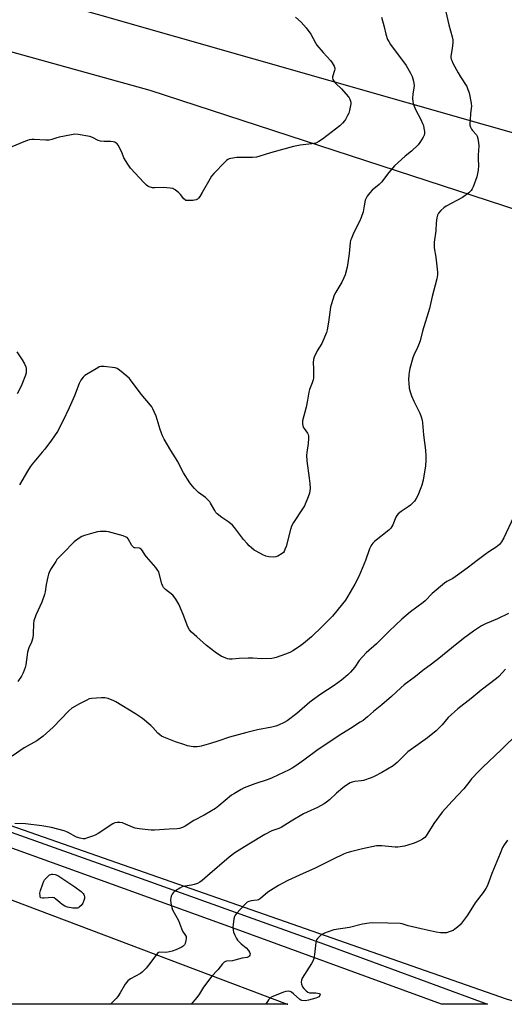
# Model space of a CAD drawing. Units: inches. Extents: x 1207768 to 1213768, y 521456 to 525456.
# Drawn here: x 1213044 to 1213295, y 521456 to 521966 of the extents above; entities that cross this region are included whole.
import ezdxf

# ---------------------------------------------------------------- set-up
doc = ezdxf.new("R2010")
doc.units = ezdxf.units.IN
doc.header["$MEASUREMENT"] = 0
for name, color, linetype in [('NTRL-Farm Land', 3, 'Continuous'), ('NTRL-Pasture Land', 2, 'Continuous'), ('TRANS-Driveway', 251, 'Continuous'), ('Undefined', 1, 'Continuous')]:
    doc.layers.add(name, color=color, linetype=linetype)

msp = doc.modelspace()

# ---------------------------------------------------------------- linework, layer by layer
at = {"layer": 'NTRL-Farm Land'}
msp.add_lwpolyline([(1213767.27, 521715.16), (1213767.25, 521456.07), (1213304.6, 521456.12), (1213304.59, 521456.12), (1213295.67, 521458.73), (1212906.36, 521594.85), (1212944.09, 521955.36), (1212955.17, 521962.74), (1212994.6, 521961.4), (1213111.03, 521929.14), (1213716.93, 521731.62)], close=True, dxfattribs=at)
at = {"layer": 'NTRL-Pasture Land'}
msp.add_lwpolyline([(1213182.17, 521456.21), (1213182.38, 521456.13), (1212881.81, 521456.16), (1212881.83, 521456.28), (1212897.16, 521563.75)], close=True, dxfattribs=at)
msp.add_polyline3d([(1213767.37, 523294.51, 0), (1213767.27, 521773.46, 0), (1213767.21, 521773.48, 0), (1213003.9, 521991.33, 0)], dxfattribs=at)
at = {"layer": 'TRANS-Driveway'}
msp.add_lwpolyline([(1212878.53, 521584.16), (1212880.26, 521601.46), (1212881.39, 521614.32), (1212886.45, 521605.74), (1212887.88, 521603.71), (1212889.11, 521602.35), (1212890.99, 521600.82), (1212893.75, 521598.95), (1212902.39, 521593.86), (1212976.64, 521567.38), (1213106.45, 521521.22), (1213201.44, 521487.12), (1213285.75, 521456.12), (1213262.01, 521456.12), (1213153.81, 521495.61), (1213029.41, 521540.53), (1212956.32, 521566.54), (1212900.39, 521584.73), (1212892.08, 521587.4), (1212889.41, 521588.11), (1212886.82, 521588.39), (1212884.84, 521588.02), (1212882.43, 521586.75)], close=True, dxfattribs=at)
at = {"layer": 'Undefined'}
for points, elevation in [([(1213264.3, 521969.75), (1213265.86, 521962.95), (1213267.58, 521956.78), (1213267.85, 521955.12), (1213267.85, 521953.65), (1213267.57, 521950.67), (1213266.89, 521946.79), (1213266.87, 521945.99), (1213266.99, 521945.25), (1213267.29, 521944.43), (1213267.93, 521943.09), (1213270.63, 521938.1), (1213271.83, 521936.05), (1213275.04, 521931.09), (1213275.72, 521929.44), (1213276.25, 521927.74), (1213277.28, 521922.36), (1213277.47, 521920.73), (1213277.43, 521919.77), (1213277.06, 521916.98), (1213276.78, 521913.72), (1213276.69, 521911.95), (1213276.75, 521911.08), (1213277.07, 521910), (1213277.58, 521908.97), (1213278.07, 521908.3), (1213280.1, 521906.02), (1213280.49, 521905.32), (1213280.82, 521904.21), (1213281.2, 521901.89), (1213281.34, 521900.43), (1213280.97, 521895.49), (1213280.98, 521893.52), (1213281.17, 521890.19), (1213280.93, 521887.72), (1213280.24, 521884.25), (1213278.42, 521879.1), (1213277.94, 521878.09), (1213277.35, 521877.23), (1213276.11, 521876.08), (1213272.86, 521873.68), (1213264.38, 521869.05), (1213263.15, 521868.28), (1213261.69, 521866.91), (1213260.37, 521865.42), (1213259.88, 521864.44), (1213259.55, 521863.08), (1213259.17, 521860.56), (1213259.05, 521856.32), (1213258.25, 521850.42), (1213258.17, 521848.8), (1213258.27, 521847.48), (1213259.08, 521842.72), (1213259.85, 521834.98), (1213259.87, 521833.56), (1213259.66, 521831.55), (1213257.18, 521822.35), (1213255.73, 521816.08), (1213252.13, 521804.41), (1213250.98, 521799.47), (1213250.14, 521797.27), (1213249.04, 521794.84), (1213247.86, 521792.54), (1213247.16, 521790.66), (1213245.6, 521785.17), (1213245.19, 521783.18), (1213245.04, 521781.77), (1213244.93, 521779.22), (1213245.03, 521777.52), (1213245.35, 521774.97), (1213245.85, 521773.08), (1213246.55, 521770.94), (1213247.71, 521768.22), (1213250.71, 521762.08), (1213251.42, 521760.13), (1213251.91, 521758.43), (1213252.1, 521756.96), (1213252.62, 521750.75), (1213253.66, 521742.93), (1213253.95, 521739.77), (1213253.96, 521737.72), (1213253.8, 521734.77), (1213252.5, 521727.39), (1213251.83, 521724.78), (1213251.39, 521723.36), (1213249.72, 521719.36), (1213248.97, 521717.8), (1213247.94, 521716.46), (1213245.94, 521714.46), (1213244.77, 521713.6), (1213241.09, 521711.18), (1213239.54, 521709.92), (1213238.87, 521709.1), (1213238.34, 521708.2), (1213236.86, 521704.21), (1213236.37, 521703.26), (1213235.76, 521702.4), (1213234.69, 521701.43), (1213227.33, 521695.59), (1213226.49, 521694.78), (1213225.96, 521694.1), (1213225.19, 521692.87), (1213224.69, 521691.82), (1213222.58, 521685.74), (1213220.94, 521681.62), (1213219.13, 521677.51), (1213217.09, 521673.54), (1213213.52, 521667.22), (1213212.22, 521665.18), (1213210.78, 521663.33), (1213205.51, 521656.91), (1213200.22, 521651.53), (1213194.72, 521646.3), (1213190.63, 521642.87), (1213188.48, 521641.29), (1213185.07, 521638.94), (1213183.57, 521638.13), (1213181.27, 521637.23), (1213176.38, 521635.58), (1213175, 521635.16), (1213174.15, 521635.02), (1213168.95, 521634.82), (1213164.3, 521635.18), (1213161.97, 521635.2), (1213157.31, 521635.1), (1213153.57, 521634.72), (1213152.23, 521634.7), (1213151.21, 521634.85), (1213150.4, 521635.12), (1213148.02, 521636.23), (1213146.48, 521637.06), (1213144.8, 521638.28), (1213140.38, 521641.79), (1213135.37, 521646.32), (1213132.56, 521648.7), (1213131.5, 521649.87), (1213130.75, 521651.34), (1213128.32, 521657.84), (1213127.42, 521659.95), (1213125.99, 521663.08), (1213124.44, 521665.82), (1213123.66, 521667.01), (1213122.92, 521667.8), (1213119.12, 521670.79), (1213118.1, 521671.78), (1213117.7, 521672.46), (1213117.2, 521673.72), (1213115.86, 521679.09), (1213115.58, 521679.91), (1213115.21, 521680.63), (1213114.11, 521682.2), (1213109.2, 521687.57), (1213108.55, 521688.48), (1213107.21, 521690.76), (1213106.51, 521691.63), (1213106.06, 521691.93), (1213105.57, 521692.1), (1213103.45, 521692.23), (1213102.97, 521692.35), (1213102.58, 521692.58), (1213101.77, 521693.58), (1213099.73, 521696.9), (1213099.19, 521697.57), (1213098.74, 521697.9), (1213097.12, 521698.51), (1213089.64, 521700.54), (1213088.48, 521700.74), (1213087.33, 521700.82), (1213085.35, 521700.78), (1213083.95, 521700.64), (1213081.98, 521700.13), (1213077.23, 521698.67), (1213075.87, 521698.18), (1213074.39, 521697.3), (1213071.87, 521695.35), (1213066.07, 521689.61), (1213063.88, 521687.3), (1213062.94, 521686.22), (1213062.26, 521685.28), (1213059.63, 521681.07), (1213058.82, 521679.6), (1213058.5, 521678.7), (1213058.17, 521677.3), (1213057.41, 521673.33), (1213056.85, 521669.57), (1213056.52, 521668.17), (1213055.05, 521664.17), (1213051.99, 521657.47), (1213051.03, 521654.53), (1213050.79, 521653.14), (1213050.63, 521647.67), (1213050.4, 521645.71), (1213049.68, 521643.5), (1213048.43, 521640.51), (1213047.75, 521638.36), (1213047.5, 521637), (1213046.8, 521631.69), (1213046.5, 521630.31), (1213045.48, 521627.63), (1213044.5, 521625.85), (1213042.62, 521623.19)], 314), ([(1213186.5, 521966.89), (1213189.38, 521964.31), (1213191.97, 521961.46), (1213194.42, 521958.19), (1213196.71, 521953.73), (1213197.49, 521952.49), (1213200.71, 521948.66), (1213204.54, 521944.53), (1213205.45, 521943.38), (1213206.48, 521941.62), (1213206.82, 521940.57), (1213206.81, 521940.06), (1213206.63, 521939.27), (1213205.62, 521936.12), (1213205.57, 521935.37), (1213205.81, 521934.64), (1213206.38, 521933.71), (1213207.08, 521932.83), (1213210.16, 521929.78), (1213213.61, 521925.89), (1213214.12, 521925.2), (1213214.51, 521924.48), (1213215.06, 521922.96), (1213215.09, 521922.14), (1213214.97, 521921.28), (1213214.4, 521918.68), (1213213.99, 521917.27), (1213213.39, 521915.96), (1213212.28, 521913.93), (1213211.78, 521913.21), (1213210.81, 521912.08), (1213209.29, 521910.67), (1213200.41, 521903.77), (1213198.43, 521902.54), (1213196.87, 521901.81), (1213194.84, 521901.43), (1213188.77, 521900.73), (1213185.3, 521899.98), (1213173.39, 521896.74), (1213167.94, 521894.93), (1213166.24, 521894.48), (1213164.19, 521894.35), (1213156.01, 521894.33), (1213152.95, 521893.82), (1213152.14, 521893.61), (1213151.38, 521893.31), (1213150.69, 521892.8), (1213149.85, 521891.98), (1213144.11, 521885.96), (1213142.95, 521884.62), (1213142.02, 521883.13), (1213138.12, 521876.2), (1213136.88, 521874.21), (1213136.19, 521873.29), (1213135.6, 521872.77), (1213134.94, 521872.39), (1213134.16, 521872.17), (1213133.32, 521872.07), (1213130.47, 521872), (1213129.68, 521872.12), (1213129.22, 521872.34), (1213128.62, 521872.88), (1213126.8, 521875.12), (1213125.96, 521875.96), (1213124.14, 521877.5), (1213123.41, 521877.98), (1213122.9, 521878.2), (1213121.52, 521878.46), (1213118.1, 521878.77), (1213113.53, 521878.62), (1213112.39, 521878.69), (1213110.73, 521879.13), (1213109.99, 521879.51), (1213109.31, 521879.98), (1213107.82, 521881.35), (1213100.95, 521888.84), (1213099.62, 521890.81), (1213097.6, 521894.09), (1213096.43, 521897.07), (1213094.56, 521900.75), (1213094.04, 521901.42), (1213093.59, 521901.77), (1213092.83, 521902.18), (1213092, 521902.47), (1213090.86, 521902.61), (1213087.38, 521902.53), (1213085.42, 521902.72), (1213084.34, 521903.05), (1213081.25, 521904.66), (1213079.94, 521905.15), (1213073.89, 521906.21), (1213072.16, 521906.32), (1213070.42, 521906.06), (1213064.05, 521904.78), (1213062.91, 521904.49), (1213060.19, 521903.57), (1213058.81, 521903.28), (1213057.11, 521903.25), (1213051.06, 521903.63), (1213049.92, 521903.59), (1213048.54, 521903.4), (1213047.72, 521903.19), (1213046.62, 521902.8), (1213038.75, 521899.53)], 318), ([(1213230.94, 521967), (1213232.31, 521962.01), (1213233.21, 521958.13), (1213234.11, 521955.33), (1213234.66, 521954.31), (1213235.65, 521952.87), (1213243.7, 521941.84), (1213246.04, 521938), (1213246.83, 521936.18), (1213247.58, 521933.77), (1213247.83, 521931.62), (1213247.73, 521930.4), (1213247.08, 521927.01), (1213247.04, 521924.93), (1213247.18, 521923.16), (1213247.57, 521921.82), (1213248.6, 521919.2), (1213251.36, 521913.95), (1213252.25, 521911.87), (1213252.61, 521910.81), (1213252.93, 521909.43), (1213253.21, 521907.75), (1213253.27, 521906.66), (1213253.04, 521905.82), (1213252.53, 521904.86), (1213250.83, 521902.08), (1213249.94, 521900.91), (1213246.53, 521897.56), (1213243.22, 521894.98), (1213237.68, 521889.96), (1213234.72, 521886.51), (1213230.93, 521881.53), (1213229.72, 521880.38), (1213226.18, 521877.4), (1213224.98, 521876.08), (1213223.49, 521874.23), (1213222.92, 521873.24), (1213222.57, 521872.16), (1213221.93, 521869.37), (1213221.44, 521866.19), (1213220.48, 521863.25), (1213219.58, 521861.17), (1213216.59, 521855.56), (1213215.19, 521852.09), (1213214.95, 521851.27), (1213214.79, 521850.39), (1213214.28, 521844.59), (1213213.58, 521839.72), (1213213.09, 521837.47), (1213212.08, 521833.6), (1213211.43, 521831.95), (1213210.4, 521829.79), (1213208.92, 521827.21), (1213207.27, 521824.66), (1213206.51, 521823.1), (1213205.07, 521818.6), (1213204.62, 521816.89), (1213203.46, 521809.01), (1213202.8, 521805.16), (1213202.45, 521803.75), (1213200, 521798.1), (1213197.68, 521794.21), (1213196.16, 521791.04), (1213195.67, 521789.69), (1213195.54, 521788.28), (1213195.71, 521784.94), (1213195.72, 521782.06), (1213195.67, 521780.34), (1213195.54, 521779.22), (1213195.09, 521777.63), (1213193.7, 521774.17), (1213193.25, 521772.81), (1213192.63, 521768.81), (1213191.88, 521765.13), (1213190.08, 521758.08), (1213190.03, 521757.24), (1213190.08, 521756.41), (1213190.2, 521755.59), (1213190.44, 521754.82), (1213190.83, 521754.13), (1213192.6, 521751.71), (1213192.96, 521751.01), (1213193.14, 521750.23), (1213193.13, 521748.83), (1213192.92, 521746.26), (1213192.2, 521741.66), (1213192.09, 521740.22), (1213192.34, 521737.3), (1213193.57, 521728.4), (1213193.85, 521725.53), (1213193.94, 521722.99), (1213193.6, 521720.55), (1213192.95, 521718.64), (1213191, 521714.05), (1213190.09, 521712.55), (1213185.41, 521705.45), (1213184.31, 521703.44), (1213183.76, 521701.79), (1213181.5, 521692.94), (1213180.95, 521691.36), (1213180.47, 521690.39), (1213180.14, 521689.97), (1213179.51, 521689.41), (1213177.35, 521687.98), (1213176.31, 521687.6), (1213175.17, 521687.54), (1213172.54, 521687.69), (1213171.13, 521687.97), (1213169.56, 521688.67), (1213165.97, 521690.54), (1213165.02, 521691.16), (1213163.69, 521692.22), (1213162.39, 521693.39), (1213161.37, 521694.46), (1213159.45, 521696.69), (1213154.89, 521702.75), (1213153.75, 521704.02), (1213151.87, 521705.6), (1213148.29, 521707.95), (1213145.81, 521709.98), (1213145.25, 521710.64), (1213144.61, 521711.61), (1213142.47, 521715.45), (1213141.99, 521716.15), (1213141.04, 521717.17), (1213139.8, 521718.28), (1213136.2, 521720.94), (1213133.99, 521723.17), (1213133.08, 521724.24), (1213131.75, 521726.01), (1213128.42, 521731.09), (1213125.33, 521737.15), (1213124.35, 521738.8), (1213121.8, 521742.73), (1213118.48, 521748.47), (1213117.54, 521750.25), (1213116.97, 521751.57), (1213116.33, 521753.5), (1213114.29, 521760.5), (1213112.63, 521764.28), (1213112.07, 521765.28), (1213111.42, 521766.2), (1213106.47, 521771.79), (1213100.42, 521779.94), (1213099.15, 521781.12), (1213095.27, 521784.23), (1213094.09, 521785.03), (1213093, 521785.4), (1213087.37, 521786.16), (1213086.48, 521786.23), (1213085.63, 521786.17), (1213084.82, 521785.89), (1213084.04, 521785.47), (1213077.36, 521781.45), (1213076.48, 521780.71), (1213075.34, 521779.13), (1213074.39, 521777.38), (1213071.92, 521770.98), (1213069.22, 521764.68), (1213065.91, 521757.83), (1213063.16, 521752.59), (1213060.17, 521748.06), (1213056.61, 521743.38), (1213055.33, 521741.78), (1213050.06, 521735.64), (1213048.97, 521734.26), (1213047.61, 521732.05), (1213043.56, 521724.96)], 316), ([(1213042.15, 521793.74), (1213044.98, 521789.56), (1213046.06, 521787.53), (1213046.74, 521785.9), (1213046.96, 521785.06), (1213047.03, 521783.96), (1213046.94, 521782.85), (1213046.66, 521781.74), (1213044.73, 521776.86), (1213043.92, 521775.01), (1213042.4, 521771.95)], 318), ([(1213299.31, 521708.2), (1213294.29, 521697.5), (1213293.13, 521695.37), (1213292.04, 521694.1), (1213290.36, 521692.6), (1213286.49, 521690.18), (1213284.54, 521688.81), (1213280.44, 521685.82), (1213276.03, 521682.32), (1213271.58, 521678.99), (1213267.89, 521676.49), (1213264.75, 521674.91), (1213263.52, 521674.1), (1213257.22, 521668.65), (1213253.59, 521664.92), (1213252.58, 521663.97), (1213245.95, 521659.1), (1213241.46, 521655.38), (1213234.84, 521649.1), (1213228.3, 521642.58), (1213223.03, 521637.94), (1213219.45, 521633.96), (1213217.06, 521630.63), (1213214.91, 521628.03), (1213213.45, 521626.59), (1213210.31, 521623.82), (1213206.46, 521621), (1213199.53, 521616.58), (1213195.22, 521613.49), (1213193.83, 521612.39), (1213187.05, 521606.62), (1213182.02, 521602.79), (1213180.5, 521601.88), (1213177.55, 521600.51), (1213176.17, 521600.02), (1213174.2, 521599.54), (1213166.67, 521598.08), (1213161.25, 521596.82), (1213152.28, 521594.28), (1213146.14, 521592.33), (1213142.46, 521591.07), (1213137.57, 521589.65), (1213136.7, 521589.45), (1213135.52, 521589.31), (1213134.33, 521589.29), (1213133.46, 521589.38), (1213130.57, 521589.9), (1213128.62, 521590.46), (1213124.24, 521591.97), (1213119.91, 521593.59), (1213118.3, 521594.25), (1213117.01, 521594.89), (1213116.13, 521595.5), (1213115.16, 521596.37), (1213112.49, 521599.36), (1213111.47, 521600.39), (1213107.2, 521603.97), (1213103.66, 521606.43), (1213093.37, 521612.66), (1213092.39, 521613.18), (1213089.44, 521614.3), (1213088.62, 521614.55), (1213087.78, 521614.69), (1213086.02, 521614.68), (1213080.74, 521614.33), (1213079.61, 521614.09), (1213078.31, 521613.51), (1213074.61, 521611.6), (1213070.59, 521609.3), (1213069.09, 521607.95), (1213060.93, 521599.54), (1213055.78, 521594.79), (1213052.57, 521592.49), (1213046.02, 521588.81), (1213039.81, 521584.5)], 312), ([(1213296.73, 521658.4), (1213291.05, 521655.55), (1213284.81, 521652.97), (1213283.78, 521652.48), (1213282.75, 521651.88), (1213278.53, 521649.1), (1213273.44, 521645.33), (1213267.11, 521640.42), (1213260.63, 521635.07), (1213256.86, 521632.16), (1213252.27, 521628.78), (1213248.59, 521625.64), (1213245.25, 521623.32), (1213242.72, 521621.43), (1213240.96, 521619.89), (1213236.05, 521615.29), (1213231.07, 521611.09), (1213226.75, 521607.6), (1213223.62, 521604.82), (1213221.39, 521603.03), (1213219.94, 521602.02), (1213214.94, 521598.82), (1213208.96, 521595.19), (1213201.03, 521589.89), (1213198.17, 521587.87), (1213190.77, 521582.43), (1213186.65, 521579.54), (1213184.69, 521578.31), (1213183.17, 521577.46), (1213174.4, 521573.24), (1213172.21, 521572.41), (1213165.3, 521570.16), (1213159.8, 521568.02), (1213158.21, 521567.28), (1213154.76, 521565.19), (1213153.33, 521564.23), (1213146.7, 521558.73), (1213144.93, 521557.41), (1213139.08, 521553.91), (1213133.77, 521551.22), (1213129.22, 521548.21), (1213127.89, 521547.54), (1213126.31, 521547.07), (1213125.18, 521546.9), (1213121.01, 521546.7), (1213113.49, 521546.13), (1213111.76, 521546.11), (1213105.41, 521546.96), (1213103.4, 521547.3), (1213102.05, 521547.75), (1213098.35, 521549.35), (1213096.82, 521549.91), (1213095.52, 521550.17), (1213094.06, 521550.12), (1213092.91, 521549.93), (1213091.85, 521549.48), (1213084.24, 521544.47), (1213082.73, 521543.57), (1213081.35, 521543.02), (1213078.26, 521541.97), (1213077.41, 521541.75), (1213076.56, 521541.68), (1213074.91, 521541.98), (1213073.01, 521542.59), (1213068.8, 521544.94), (1213067.55, 521545.54), (1213066.73, 521545.83), (1213060.06, 521547.57), (1213055.08, 521548.44), (1213046.64, 521549.39), (1213041.04, 521549.7)], 310)]:
    msp.add_lwpolyline(points, dxfattribs=dict(at, elevation=elevation))
at = {"layer": 'Undefined', "elevation": 310}
msp.add_lwpolyline([(1213072.36, 521505.76), (1213071.21, 521505.88), (1213068.33, 521506.38), (1213066.96, 521506.78), (1213065.6, 521507.68), (1213064.33, 521508.76), (1213062.42, 521510.55), (1213061.5, 521511.14), (1213060.4, 521511.27), (1213056.32, 521510.94), (1213055.4, 521510.97), (1213054.54, 521511.1), (1213054.31, 521511.52), (1213054.16, 521512.14), (1213054.08, 521513.6), (1213054.43, 521515.03), (1213055.54, 521518.42), (1213056.08, 521519.78), (1213056.52, 521520.49), (1213057.62, 521521.75), (1213058.63, 521522.7), (1213059.08, 521523), (1213059.81, 521523.33), (1213060.32, 521523.46), (1213060.87, 521523.49), (1213061.99, 521523.26), (1213063.35, 521522.65), (1213064.89, 521521.71), (1213072.09, 521516.92), (1213075.44, 521514.38), (1213076.52, 521513.4), (1213076.83, 521512.94), (1213077.01, 521512.46), (1213077.11, 521511.67), (1213077.1, 521510.85), (1213076.86, 521509.77), (1213076.24, 521508.45), (1213075.44, 521507.26), (1213074.44, 521506.34), (1213073.99, 521506.07), (1213073.47, 521505.89)], close=True, dxfattribs=at)
at = {"layer": 'Undefined'}
for points in [[(1213295.08, 521629.43, 308), (1213291.61, 521625.78, 308), (1213290.41, 521624.69, 308), (1213282.55, 521618.6, 308), (1213277.34, 521614.41, 308), (1213270.4, 521609.05, 308), (1213265.52, 521604.57, 308), (1213262.33, 521600.71, 308), (1213259.22, 521597.58, 308), (1213254.8, 521593.95, 308), (1213249.91, 521590.56, 308), (1213244.63, 521586.67, 308), (1213243.35, 521585.5, 308), (1213239.08, 521581.26, 308), (1213237.05, 521579.56, 308), (1213231.1, 521576.03, 308), (1213227.22, 521573.98, 308), (1213225.64, 521573.23, 308), (1213221.56, 521571.85, 308), (1213220.44, 521571.65, 308), (1213217.05, 521571.44, 308), (1213215.79, 521571.1, 308), (1213214.77, 521570.62, 308), (1213212.31, 521569.07, 308), (1213210.91, 521568.05, 308), (1213207.58, 521565.27, 308), (1213204.05, 521561.94, 308), (1213202.44, 521560.62, 308), (1213201.24, 521559.8, 308), (1213197.76, 521557.94, 308), (1213192.39, 521555.51, 308), (1213190.57, 521554.59, 308), (1213184.24, 521550.84, 308), (1213179.08, 521547.62, 308), (1213177.71, 521547.02, 308), (1213174.18, 521545.77, 308), (1213170.46, 521543.98, 308), (1213162.28, 521539.02, 308), (1213155.08, 521534.42, 308), (1213152.16, 521532.28, 308), (1213140.81, 521522.53, 308), (1213138.09, 521520.06, 308), (1213136.94, 521519.25, 308), (1213135.68, 521518.6, 308), (1213133.99, 521518.1, 308), (1213132.56, 521517.78, 308), (1213129.16, 521517.23, 308), (1213127.75, 521516.85, 308), (1213126.46, 521516.24, 308), (1213124.33, 521514.84, 308), (1213123.66, 521514.33, 308), (1213123.08, 521513.73, 308), (1213122.61, 521513.01, 308), (1213122.12, 521511.97, 308), (1213121.92, 521511.21, 308), (1213121.77, 521510.18, 308), (1213121.91, 521508.46, 308), (1213122.35, 521506.12, 308), (1213122.71, 521505.01, 308), (1213125.81, 521499.37, 308), (1213128, 521493.85, 308), (1213129.44, 521491.72, 308), (1213129.74, 521491.08, 308), (1213129.83, 521490.15, 308), (1213129.66, 521489.02, 308), (1213129.25, 521487.6, 308), (1213128.87, 521486.88, 308), (1213128.2, 521486.08, 308), (1213127.26, 521485.45, 308), (1213124.54, 521484.26, 308), (1213122.6, 521483.5, 308), (1213121.21, 521483.19, 308), (1213119.22, 521482.94, 308), (1213115.99, 521482.97, 308), (1213115.56, 521482.87, 308), (1213115.15, 521482.65, 308), (1213114.39, 521481.88, 308), (1213111.49, 521477.87, 308), (1213109.09, 521474.81, 308), (1213108.11, 521473.69, 308), (1213107.03, 521472.69, 308), (1213106.09, 521472, 308), (1213101.07, 521469.22, 308), (1213100.36, 521468.76, 308), (1213099.7, 521468.21, 308), (1213098.9, 521467.36, 308), (1213098.19, 521466.43, 308), (1213095.69, 521462.01, 308), (1213094.43, 521460.13, 308), (1213093.55, 521459.01, 308), (1213090.64, 521456.14, 308)], [(1213301.9, 521596.64, 306), (1213292.85, 521587.74, 306), (1213283.47, 521578.86, 306), (1213281.37, 521576.78, 306), (1213277.54, 521572.77, 306), (1213276.6, 521571.63, 306), (1213273.53, 521567.5, 306), (1213267.55, 521561.24, 306), (1213262.35, 521555.47, 306), (1213258.12, 521549.69, 306), (1213254.14, 521543.22, 306), (1213253.37, 521542.33, 306), (1213252.21, 521541.45, 306), (1213250.62, 521540.68, 306), (1213247.91, 521539.54, 306), (1213244.59, 521538.35, 306), (1213242.88, 521537.92, 306), (1213239.4, 521537.4, 306), (1213237.94, 521537.31, 306), (1213231.16, 521538.03, 306), (1213229.42, 521538.1, 306), (1213228.27, 521538.04, 306), (1213221.13, 521536.58, 306), (1213214.9, 521535.05, 306), (1213213.03, 521534.49, 306), (1213211.21, 521533.73, 306), (1213205.85, 521531.18, 306), (1213196.55, 521526.49, 306), (1213188.49, 521522.9, 306), (1213182.53, 521520.08, 306), (1213179.43, 521518.51, 306), (1213177.65, 521517.49, 306), (1213172.12, 521514.03, 306), (1213168.24, 521510.83, 306), (1213167.27, 521510.21, 306), (1213166.5, 521509.98, 306), (1213164.77, 521509.85, 306), (1213163.62, 521509.63, 306), (1213162.22, 521509.22, 306), (1213161.44, 521508.86, 306), (1213160.34, 521507.9, 306), (1213157.92, 521505.24, 306), (1213155.79, 521503.09, 306), (1213155.1, 521502.24, 306), (1213154.76, 521501.48, 306), (1213154.51, 521500.34, 306), (1213154.08, 521497.41, 306), (1213153.99, 521495.94, 306), (1213154.12, 521494.5, 306), (1213154.38, 521493.38, 306), (1213155.04, 521491.77, 306), (1213155.81, 521490.21, 306), (1213156.38, 521489.33, 306), (1213157.22, 521488.36, 306), (1213158.23, 521487.44, 306), (1213160.95, 521485.26, 306), (1213162.05, 521483.94, 306), (1213162.64, 521482.98, 306), (1213162.87, 521482.25, 306), (1213162.78, 521481.54, 306), (1213162.44, 521480.91, 306), (1213162.11, 521480.61, 306), (1213161.47, 521480.34, 306), (1213158.89, 521479.87, 306), (1213154.95, 521478.83, 306), (1213153.82, 521478.65, 306), (1213150.71, 521478.4, 306), (1213150.18, 521478.27, 306), (1213149.57, 521477.95, 306), (1213148.62, 521477.01, 306), (1213146.19, 521473.84, 306), (1213142.99, 521470.45, 306), (1213142.04, 521469.32, 306), (1213138.84, 521465.01, 306), (1213136.73, 521461.5, 306), (1213135.33, 521459.67, 306), (1213132.36, 521456.13, 306)], [(1213296.21, 521541.09, 304), (1213294.38, 521538.52, 304), (1213293.67, 521537.29, 304), (1213292.39, 521534.1, 304), (1213288, 521523.75, 304), (1213286, 521518.06, 304), (1213285.65, 521517.28, 304), (1213284.94, 521516.03, 304), (1213283.53, 521513.85, 304), (1213279.36, 521508.58, 304), (1213275.38, 521502.28, 304), (1213272.4, 521498, 304), (1213271.62, 521497.15, 304), (1213270.31, 521496.01, 304), (1213268.95, 521494.91, 304), (1213267.97, 521494.29, 304), (1213266.05, 521493.5, 304), (1213264.62, 521493.09, 304), (1213263.19, 521493, 304), (1213261.47, 521493.06, 304), (1213259.27, 521493.42, 304), (1213251.51, 521495.08, 304), (1213244.73, 521496.75, 304), (1213241.67, 521497.7, 304), (1213240.68, 521497.91, 304), (1213234.26, 521498.14, 304), (1213226.34, 521498.22, 304), (1213224.58, 521498.06, 304), (1213221.06, 521497.52, 304), (1213214.45, 521495.84, 304), (1213206.24, 521494.58, 304), (1213203.41, 521493.66, 304), (1213201.44, 521492.92, 304), (1213200.36, 521492.44, 304), (1213199.65, 521491.95, 304), (1213198.59, 521490.96, 304), (1213197.83, 521490.1, 304), (1213197.37, 521489.4, 304), (1213197, 521488.01, 304), (1213196.18, 521481.84, 304), (1213195.84, 521479.82, 304), (1213195.53, 521478.71, 304), (1213194.73, 521477.21, 304), (1213189.92, 521469.58, 304), (1213189.5, 521468.54, 304), (1213189.35, 521467.49, 304), (1213189.45, 521466.41, 304), (1213190, 521465.07, 304), (1213190.71, 521464.19, 304), (1213191.97, 521463.04, 304), (1213192.86, 521462.39, 304), (1213193.6, 521462.09, 304), (1213194.41, 521462, 304), (1213196.96, 521461.99, 304), (1213197.83, 521461.88, 304), (1213198.6, 521461.66, 304), (1213198.98, 521461.42, 304), (1213199.15, 521460.94, 304), (1213199, 521460.54, 304), (1213198.51, 521459.97, 304), (1213197.82, 521459.51, 304), (1213197.02, 521459.19, 304), (1213193.1, 521458.13, 304), (1213191.53, 521457.92, 304), (1213189.78, 521458.01, 304), (1213189.25, 521458.17, 304), (1213188.62, 521458.56, 304), (1213185.44, 521461.43, 304), (1213184.32, 521462.33, 304), (1213183.6, 521462.71, 304), (1213182.8, 521462.81, 304), (1213181.38, 521462.68, 304), (1213180.28, 521462.41, 304), (1213174.65, 521460.15, 304), (1213173.9, 521459.73, 304), (1213173.44, 521459.39, 304), (1213172.42, 521458.35, 304), (1213171, 521456.13, 304)]]:
    msp.add_polyline3d(points, dxfattribs=at)

doc.saveas('drawing.dxf')
